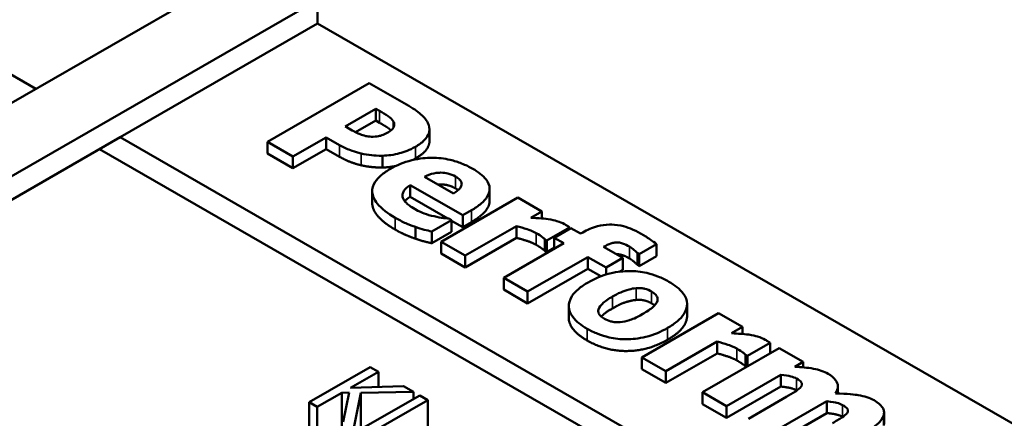
# Model space of a CAD drawing. Units: inches. Extents: x 1.5 to 64.5, y 0.7 to 50.3.
# Drawn here: x 51.2 to 51.9, y 38.3 to 38.6 of the extents above; entities that cross this region are included whole.
import ezdxf

# ---------------------------------------------------------------- set-up
doc = ezdxf.new("R2010")
doc.units = ezdxf.units.IN
doc.header["$LTSCALE"] = 3
doc.header["$MEASUREMENT"] = 0
doc.layers.add('Visible (ANSI)', color=7, linetype='Continuous', lineweight=50)
doc.layers.add('Visible Narrow (ANSI)', color=7, linetype='Continuous', lineweight=35)

msp = doc.modelspace()

# ---------------------------------------------------------------- linework, layer by layer
at = {"layer": 'Visible (ANSI)'}
for p, q in [((50.58071, 38.8934), (51.24816, 38.50904)), ((50.9576, 38.34171), (51.39954, 38.59621)), ((51.44373, 38.57076), (51.00179, 38.31626)), ((51.44373, 38.55441), (51.44373, 38.57076)), ((51.44373, 38.55441), (51.30655, 38.47541)), ((51.44373, 38.55441), (54.20675, 36.96329)), ((51.4796, 38.51296), (51.40889, 38.47224)), ((51.50704, 38.49716), (51.4796, 38.51296)), ((51.46298, 38.48294), (51.48418, 38.49515)), ((51.48418, 38.49515), (51.4867, 38.49369)), ((51.48418, 38.48697), (51.48418, 38.49515)), ((51.46424, 38.48221), (51.46298, 38.48294)), ((51.48418, 38.48697), (51.47018, 38.47891)), ((51.4867, 38.48552), (51.48418, 38.48697)), ((51.52146, 38.47276), (51.52146, 38.48094)), ((51.00179, 38.29991), (51.30655, 38.47541)), ((51.30655, 38.47541), (54.06533, 36.88674)), ((51.40889, 38.46407), (51.40889, 38.47224)), ((51.40889, 38.47224), (51.42665, 38.46202)), ((51.42665, 38.46202), (51.4498, 38.47535)), ((51.4498, 38.46717), (51.4498, 38.47535)), ((51.4498, 38.47535), (51.45908, 38.47)), ((51.29236, 38.46724), (54.05113, 36.87856)), ((51.42665, 38.45384), (51.40889, 38.46407)), ((51.4498, 38.46717), (51.42665, 38.45384)), ((51.42665, 38.45384), (51.42665, 38.46202)), ((51.45908, 38.46183), (51.4498, 38.46717)), ((51.48877, 38.45443), (51.48877, 38.46261)), ((51.50802, 38.44222), (51.54452, 38.4212)), ((51.50802, 38.43404), (51.50802, 38.44222)), ((51.53816, 38.43641), (51.51799, 38.44802)), ((51.4817, 38.4298), (51.4817, 38.43798)), ((51.56324, 38.43142), (51.56324, 38.4396)), ((51.5342, 38.41896), (51.50802, 38.43404)), ((51.58291, 38.43347), (51.52956, 38.40275)), ((51.59953, 38.4239), (51.58291, 38.43347)), ((51.54452, 38.4212), (51.55054, 38.42466)), ((51.54452, 38.41302), (51.54452, 38.4212)), ((51.59185, 38.41948), (51.59953, 38.4239)), ((51.59953, 38.41905), (51.59953, 38.4239)), ((51.52303, 38.40994), (51.53678, 38.41786)), ((51.53678, 38.41786), (51.53501, 38.41889)), ((51.53678, 38.40969), (51.53678, 38.41786)), ((51.54452, 38.41302), (51.53678, 38.41748)), ((51.55054, 38.41649), (51.54452, 38.41302)), ((51.5118, 38.40494), (51.5118, 38.41311)), ((51.52303, 38.40177), (51.52303, 38.40994)), ((51.53678, 38.40969), (51.52303, 38.40177)), ((51.54618, 38.39318), (51.58188, 38.41374)), ((51.58188, 38.40556), (51.58188, 38.41374)), ((51.60297, 38.40377), (51.61873, 38.41285)), ((51.6197, 38.41229), (51.60813, 38.40562)), ((51.61873, 38.41173), (51.61873, 38.41285)), ((51.62635, 38.40846), (51.6197, 38.41229)), ((51.62784, 38.40932), (51.62635, 38.40846)), ((51.52956, 38.40275), (51.54618, 38.39318)), ((51.52956, 38.39458), (51.52956, 38.40275)), ((51.58188, 38.40556), (51.54618, 38.38501)), ((51.61477, 38.40179), (51.573, 38.37774)), ((51.60159, 38.40457), (51.60297, 38.40377)), ((51.60159, 38.39639), (51.60159, 38.40457)), ((51.60297, 38.3956), (51.60297, 38.40377)), ((51.60813, 38.39797), (51.60813, 38.40562)), ((51.60813, 38.40562), (51.61477, 38.40179)), ((51.66715, 38.39414), (51.67918, 38.40107)), ((51.67918, 38.39289), (51.67918, 38.40107)), ((51.54618, 38.38501), (51.52956, 38.39458)), ((51.60297, 38.3956), (51.60159, 38.39639)), ((51.60813, 38.39857), (51.60297, 38.3956)), ((51.64239, 38.39922), (51.64279, 38.39945)), ((51.65563, 38.3916), (51.64239, 38.39922)), ((51.66589, 38.38669), (51.66589, 38.39486)), ((51.66589, 38.39486), (51.66715, 38.39414)), ((51.66715, 38.38596), (51.66715, 38.39414)), ((51.54618, 38.38501), (51.54618, 38.39318)), ((51.58962, 38.36817), (51.63139, 38.39222)), ((51.63139, 38.38405), (51.63139, 38.39222)), ((51.63139, 38.39222), (51.64405, 38.38493)), ((51.64405, 38.38493), (51.65563, 38.3916)), ((51.65563, 38.38342), (51.65563, 38.3916)), ((51.67918, 38.39289), (51.66715, 38.38596)), ((51.63139, 38.38405), (51.58962, 38.35999)), ((51.64047, 38.37882), (51.63139, 38.38405)), ((51.64405, 38.38004), (51.64405, 38.38493)), ((51.65563, 38.38342), (51.65316, 38.382)), ((51.66715, 38.38596), (51.66589, 38.38669)), ((51.573, 38.36956), (51.573, 38.37774)), ((51.573, 38.37774), (51.58962, 38.36817)), ((51.58962, 38.35999), (51.573, 38.36956)), ((51.58962, 38.35999), (51.58962, 38.36817)), ((51.70033, 38.35132), (51.70033, 38.3595)), ((51.61817, 38.34994), (51.61817, 38.35812)), ((51.72227, 38.35322), (51.66892, 38.3225)), ((51.73889, 38.34365), (51.72227, 38.35322)), ((51.73121, 38.33923), (51.73889, 38.34365)), ((51.73889, 38.33879), (51.73889, 38.34365)), ((51.68554, 38.31293), (51.72124, 38.33349)), ((51.72124, 38.32531), (51.72124, 38.33349)), ((51.74233, 38.32352), (51.75808, 38.3326)), ((51.75808, 38.32534), (51.75808, 38.3326)), ((51.72124, 38.32531), (51.68554, 38.30475)), ((51.76439, 38.32897), (51.71104, 38.29825)), ((51.78101, 38.3194), (51.76439, 38.32897)), ((51.66892, 38.3225), (51.68554, 38.31293)), ((51.66892, 38.31432), (51.66892, 38.3225)), ((51.74095, 38.32431), (51.74233, 38.32352)), ((51.74095, 38.31614), (51.74095, 38.32431)), ((51.74233, 38.31626), (51.74233, 38.32352)), ((51.7751, 38.316), (51.78101, 38.3194)), ((51.78101, 38.31559), (51.78101, 38.3194)), ((51.48036, 38.31584), (51.43793, 38.29141)), ((51.4665, 38.30137), (51.486, 38.31259)), ((51.486, 38.31259), (51.48036, 38.31584)), ((51.486, 38.30201), (51.486, 38.31259)), ((51.68554, 38.30475), (51.66892, 38.31432)), ((51.68554, 38.30475), (51.68554, 38.31293)), ((51.74153, 38.31581), (51.74095, 38.31614)), ((51.72766, 38.28868), (51.76542, 38.31042)), ((51.76542, 38.30225), (51.76542, 38.31042)), ((51.44357, 38.28816), (51.46052, 38.29792)), ((51.46052, 38.29792), (51.46578, 38.2981)), ((51.46052, 38.2734), (51.46052, 38.29792)), ((51.46578, 38.2981), (51.46155, 38.27781)), ((51.50339, 38.30258), (51.4665, 38.30137)), ((51.47376, 38.29783), (51.51027, 38.29862)), ((51.51027, 38.29862), (51.50339, 38.30258)), ((51.51027, 38.29355), (51.51027, 38.29862)), ((51.71104, 38.29007), (51.71104, 38.29825)), ((51.71104, 38.29825), (51.72766, 38.28868)), ((51.76542, 38.30225), (51.72766, 38.2805)), ((51.80507, 38.29748), (51.80507, 38.30237)), ((51.43793, 38.26688), (51.43793, 38.29141)), ((51.43793, 38.29141), (51.44357, 38.28816)), ((51.46887, 38.27359), (51.47376, 38.29783)), ((51.51467, 38.29608), (51.47224, 38.27165)), ((51.47376, 38.2733), (51.47376, 38.29783)), ((51.4829, 38.27129), (51.52031, 38.29284)), ((51.52031, 38.29284), (51.51467, 38.29608)), ((51.52031, 38.26831), (51.52031, 38.29284)), ((51.76955, 38.29524), (51.7429, 38.2799)), ((51.75963, 38.27026), (51.79739, 38.29201)), ((51.79739, 38.28383), (51.79739, 38.29201)), ((51.44357, 38.26364), (51.44357, 38.28816)), ((51.72766, 38.2805), (51.71104, 38.29007)), ((51.72766, 38.2805), (51.72766, 38.28868)), ((51.83712, 38.27605), (51.83712, 38.28423)), ((51.79739, 38.28383), (51.75963, 38.26209)), ((51.83705, 38.27512), (51.83705, 38.2833))]:
    msp.add_line(p, q, dxfattribs=at)
for points, degree, knots in [([(51.52097, 38.48379), (51.52015, 38.48617), (51.5186, 38.48838), (51.51418, 38.49263), (51.51106, 38.49485), (51.50704, 38.49716)], 3, [-0.08460286, -0.08460286, -0.08460286, -0.08460286, -0.04328024, -0.04328024, 0, 0, 0, 0]), ([(51.4867, 38.49369), (51.48879, 38.49249), (51.49086, 38.49128), (51.49431, 38.48897), (51.49546, 38.48776), (51.49633, 38.4865)], 3, [-0.04037005, -0.04037005, -0.04037005, -0.04037005, -0.01793677, -0.01793677, 0, 0, 0, 0]), ([(51.49474, 38.48022), (51.49385, 38.48111), (51.49066, 38.48324), (51.4867, 38.48552)], 2, [0.494659, 0.494659, 0.494659, 1, 2, 2, 2]), ([(51.49633, 38.4865), (51.4966, 38.48613), (51.49679, 38.48574), (51.49702, 38.48491), (51.49706, 38.48449), (51.49697, 38.48346), (51.4968, 38.48257), (51.49538, 38.48063), (51.4943, 38.47979), (51.49301, 38.47904)], 3, [-0.04726212, -0.04726212, -0.04726212, -0.04726212, -0.03780342, -0.03780342, -0.02780877, -0.02780877, -0.01390356, -0.01390356, 0, 0, 0, 0]), ([(51.51169, 38.46881), (51.51403, 38.47016), (51.51616, 38.47167), (51.51965, 38.47514), (51.52048, 38.47673), (51.52162, 38.47994), (51.52163, 38.48187), (51.52097, 38.48379)], 3, [-0.05925813, -0.05925813, -0.05925813, -0.05925813, -0.0434266, -0.0434266, -0.02597093, -0.02597093, 0, 0, 0, 0]), ([(51.47324, 38.47749), (51.47131, 38.47827), (51.46961, 38.4792), (51.46739, 38.48041), (51.4658, 38.48131), (51.46424, 38.48221)], 3, [-0.02333005, -0.02333005, -0.02333005, -0.02333005, -0.01683025, -0.01683025, 0, 0, 0, 0]), ([(51.48114, 38.47578), (51.47957, 38.47578), (51.478, 38.4761), (51.47578, 38.4766), (51.47444, 38.47699), (51.47324, 38.47749)], 3, [-0.01811968, -0.01811968, -0.01811968, -0.01811968, -0.01128653, -0.01128653, 0, 0, 0, 0]), ([(51.49301, 38.47904), (51.49189, 38.4784), (51.49064, 38.47775), (51.48786, 38.47658), (51.48681, 38.47632), (51.48455, 38.47585), (51.48283, 38.47574), (51.48114, 38.47578)], 3, [-0.02289423, -0.02289423, -0.02289423, -0.02289423, -0.0183027, -0.0183027, -0.01288705, -0.01288705, 0, 0, 0, 0]), ([(51.45908, 38.47), (51.46136, 38.46869), (51.46387, 38.46744), (51.46777, 38.46596), (51.47043, 38.46498), (51.47398, 38.46413)], 3, [-0.09429599, -0.09429599, -0.09429599, -0.09429599, -0.02928407, -0.02928407, 0, 0, 0, 0]), ([(51.48877, 38.46261), (51.49077, 38.46262), (51.49275, 38.46277), (51.49678, 38.46335), (51.49878, 38.46378), (51.50378, 38.46515), (51.50768, 38.4665), (51.51169, 38.46881)], 3, [-0.09592464, -0.09592464, -0.09592464, -0.09592464, -0.07039086, -0.07039086, -0.04320972, -0.04320972, 0, 0, 0, 0]), ([(51.52146, 38.47276), (51.52146, 38.47035), (51.51782, 38.46417), (51.51169, 38.46064)], 2, [0.370968, 0.370968, 0.370968, 1, 2, 2, 2]), ([(51.47398, 38.46413), (51.47637, 38.46357), (51.47883, 38.46315), (51.48296, 38.46275), (51.48553, 38.46255), (51.48877, 38.46261)], 3, [-0.06415381, -0.06415381, -0.06415381, -0.06415381, -0.02466672, -0.02466672, 0, 0, 0, 0]), ([(51.55145, 38.4535), (51.54909, 38.45486), (51.54654, 38.45613), (51.5413, 38.45821), (51.53865, 38.45906), (51.53172, 38.46066), (51.52744, 38.46115), (51.51938, 38.46111), (51.51461, 38.46079), (51.50355, 38.45807), (51.4986, 38.45593), (51.49427, 38.45344)], 3, [-0.2260951, -0.2260951, -0.2260951, -0.2260951, -0.1845193, -0.1845193, -0.1468803, -0.1468803, -0.0915839, -0.0915839, -0.0466586, -0.0466586, 0, 0, 0, 0]), ([(51.49427, 38.45344), (51.49194, 38.4521), (51.48978, 38.45064), (51.48627, 38.44765), (51.48486, 38.44614), (51.48228, 38.44223), (51.48157, 38.43984), (51.48187, 38.43461), (51.48307, 38.43199), (51.488, 38.42573), (51.49264, 38.42236), (51.4977, 38.41945)], 3, [-0.1709618, -0.1709618, -0.1709618, -0.1709618, -0.1459827, -0.1459827, -0.1233821, -0.1233821, -0.090782, -0.090782, -0.0545265, -0.0545265, 0, 0, 0, 0]), ([(51.51799, 38.44802), (51.51992, 38.44902), (51.52211, 38.44986), (51.52657, 38.45076), (51.52825, 38.45084), (51.5311, 38.45082), (51.5327, 38.45062), (51.53621, 38.44976), (51.53795, 38.449), (51.53948, 38.44812)], 3, [-0.04904655, -0.04904655, -0.04904655, -0.04904655, -0.03810906, -0.03810906, -0.02911751, -0.02911751, -0.01641731, -0.01641731, 0, 0, 0, 0]), ([(51.55054, 38.42466), (51.55305, 38.42611), (51.55541, 38.42769), (51.55913, 38.4309), (51.56059, 38.4325), (51.56297, 38.43645), (51.5633, 38.43841), (51.56315, 38.44208), (51.56227, 38.44411), (51.55861, 38.44884), (51.55521, 38.45134), (51.55145, 38.4535)], 3, [-0.1222871, -0.1222871, -0.1222871, -0.1222871, -0.1045845, -0.1045845, -0.0890209, -0.0890209, -0.0684867, -0.0684867, -0.0405268, -0.0405268, 0, 0, 0, 0]), ([(51.50298, 38.43344), (51.50272, 38.43421), (51.50265, 38.435), (51.50288, 38.43663), (51.50321, 38.43746), (51.50456, 38.43967), (51.5062, 38.44103), (51.50802, 38.44222)], 3, [-0.04011545, -0.04011545, -0.04011545, -0.04011545, -0.03089681, -0.03089681, -0.02091519, -0.02091519, 0, 0, 0, 0]), ([(51.53948, 38.43995), (51.53461, 38.44275), (51.52818, 38.44264), (51.52744, 38.44258)], 2, [0, 0, 0, 1, 1.132274, 1.132274, 1.132274]), ([(51.53948, 38.44812), (51.54031, 38.44765), (51.54108, 38.44713), (51.54232, 38.44607), (51.54282, 38.44554), (51.54363, 38.44427), (51.54385, 38.44354), (51.54377, 38.44211), (51.54353, 38.4412), (51.54164, 38.43874), (51.53996, 38.43749), (51.53816, 38.43641)], 3, [-0.08298181, -0.08298181, -0.08298181, -0.08298181, -0.06718971, -0.06718971, -0.05318715, -0.05318715, -0.03551518, -0.03551518, -0.01982434, -0.01982434, 0, 0, 0, 0]), ([(51.4977, 38.41127), (51.48258, 38.41998), (51.4817, 38.42929), (51.4817, 38.4298)], 2, [0, 0, 0, 1, 1.058586, 1.058586, 1.058586]), ([(51.51146, 38.42539), (51.50806, 38.42734), (51.50625, 38.42893), (51.50422, 38.43092), (51.50337, 38.43214), (51.50298, 38.43344)], 3, [-0.03059504, -0.03059504, -0.03059504, -0.03059504, -0.01745747, -0.01745747, 0, 0, 0, 0]), ([(51.56324, 38.43142), (51.56324, 38.43117), (51.5628, 38.42355), (51.55054, 38.41649)], 2, [0.965986, 0.965986, 0.965986, 1, 2, 2, 2]), ([(51.52464, 38.4205), (51.52223, 38.42101), (51.51993, 38.42169), (51.51646, 38.42296), (51.51407, 38.42388), (51.51146, 38.42539)], 3, [-0.07532796, -0.07532796, -0.07532796, -0.07532796, -0.02817196, -0.02817196, 0, 0, 0, 0]), ([(51.4977, 38.41945), (51.49995, 38.41816), (51.50255, 38.41676), (51.50604, 38.41524), (51.50842, 38.41421), (51.5118, 38.41311)], 3, [-0.1094611, -0.1094611, -0.1094611, -0.1094611, -0.0295781, -0.0295781, 0, 0, 0, 0]), ([(51.53501, 38.41889), (51.53351, 38.41902), (51.5318, 38.41923), (51.52957, 38.41954), (51.52751, 38.41982), (51.52464, 38.4205)], 3, [-0.06873928, -0.06873928, -0.06873928, -0.06873928, -0.02365366, -0.02365366, 0, 0, 0, 0]), ([(51.60389, 38.41856), (51.60189, 38.41886), (51.59969, 38.41905), (51.59697, 38.41923), (51.59411, 38.41941), (51.59185, 38.41948)], 3, [-0.06964502, -0.06964502, -0.06964502, -0.06964502, -0.01720445, -0.01720445, 0, 0, 0, 0]), ([(51.61529, 38.41503), (51.61375, 38.41591), (51.61192, 38.41662), (51.60853, 38.41762), (51.60635, 38.4182), (51.60389, 38.41856)], 3, [-0.04493855, -0.04493855, -0.04493855, -0.04493855, -0.0193464, -0.0193464, 0, 0, 0, 0]), ([(51.61873, 38.41285), (51.61818, 38.41321), (51.61759, 38.41359), (51.61678, 38.41412), (51.61608, 38.41457), (51.61529, 38.41503)], 3, [-0.02753664, -0.02753664, -0.02753664, -0.02753664, -0.00855226, -0.00855226, 0, 0, 0, 0]), ([(51.66801, 38.40862), (51.66589, 38.40984), (51.66358, 38.411), (51.65899, 38.41281), (51.65671, 38.41353), (51.6511, 38.41469), (51.64848, 38.41481), (51.6436, 38.41473), (51.64085, 38.41432), (51.63433, 38.41263), (51.63085, 38.41105), (51.62784, 38.40932)], 3, [-0.09462515, -0.09462515, -0.09462515, -0.09462515, -0.08117171, -0.08117171, -0.06965762, -0.06965762, -0.05437723, -0.05437723, -0.03245929, -0.03245929, 0, 0, 0, 0]), ([(51.5118, 38.41311), (51.51379, 38.41239), (51.51598, 38.41167), (51.51956, 38.41081), (51.5213, 38.41038), (51.52303, 38.40994)], 3, [-0.02955549, -0.02955549, -0.02955549, -0.02955549, -0.0144099, -0.0144099, 0, 0, 0, 0]), ([(51.58188, 38.41374), (51.58441, 38.41309), (51.58687, 38.41236), (51.59033, 38.41121), (51.59301, 38.4103), (51.59552, 38.40886)], 3, [-0.08838343, -0.08838343, -0.08838343, -0.08838343, -0.02706381, -0.02706381, 0, 0, 0, 0]), ([(51.59552, 38.40886), (51.59763, 38.40764), (51.5989, 38.40677), (51.60037, 38.40572), (51.60114, 38.40511), (51.60159, 38.40457)], 3, [-0.01504506, -0.01504506, -0.01504506, -0.01504506, -0.00796597, -0.00796597, 0, 0, 0, 0]), ([(51.67918, 38.40107), (51.67779, 38.40227), (51.6761, 38.4035), (51.67236, 38.40604), (51.67013, 38.4074), (51.66801, 38.40862)], 3, [-0.04045747, -0.04045747, -0.04045747, -0.04045747, -0.02292404, -0.02292404, 0, 0, 0, 0]), ([(51.64279, 38.39945), (51.64414, 38.40022), (51.64571, 38.40102), (51.64822, 38.40189), (51.64918, 38.40215), (51.65105, 38.40241), (51.6518, 38.40241), (51.65357, 38.40224), (51.6546, 38.40198), (51.65724, 38.40111), (51.65889, 38.40028), (51.66027, 38.39948)], 3, [-0.04614364, -0.04614364, -0.04614364, -0.04614364, -0.03466577, -0.03466577, -0.02851834, -0.02851834, -0.02307377, -0.02307377, -0.01492542, -0.01492542, 0, 0, 0, 0]), ([(51.66027, 38.39131), (51.65523, 38.39421), (51.65134, 38.39421), (51.65111, 38.3942)], 2, [0, 0, 0, 1, 1.061081, 1.061081, 1.061081]), ([(51.66027, 38.39948), (51.66155, 38.39875), (51.66266, 38.3979), (51.6644, 38.39631), (51.66519, 38.3956), (51.66589, 38.39486)], 3, [-0.02488948, -0.02488948, -0.02488948, -0.02488948, -0.01113269, -0.01113269, 0, 0, 0, 0]), ([(51.6876, 38.3751), (51.6853, 38.37643), (51.6828, 38.37766), (51.67768, 38.37969), (51.6751, 38.38051), (51.66836, 38.38204), (51.66421, 38.38249), (51.6567, 38.38243), (51.65216, 38.38214), (51.64109, 38.37938), (51.63606, 38.37716), (51.63168, 38.37464)], 3, [-0.2378641, -0.2378641, -0.2378641, -0.2378641, -0.1925801, -0.1925801, -0.1516098, -0.1516098, -0.0919168, -0.0919168, -0.0472154, -0.0472154, 0, 0, 0, 0]), ([(51.63168, 38.37464), (51.62917, 38.37319), (51.62684, 38.37163), (51.62306, 38.36841), (51.62154, 38.36679), (51.6186, 38.36231), (51.61814, 38.35987), (51.61823, 38.35537), (51.61916, 38.35296), (51.62321, 38.34756), (51.62681, 38.34484), (51.63093, 38.34246)], 3, [-0.1383832, -0.1383832, -0.1383832, -0.1383832, -0.1202364, -0.1202364, -0.1038546, -0.1038546, -0.0777622, -0.0777622, -0.0444103, -0.0444103, 0, 0, 0, 0]), ([(51.68674, 38.34293), (51.68928, 38.34438), (51.69163, 38.34597), (51.69545, 38.34921), (51.69698, 38.35085), (51.7001, 38.35562), (51.70036, 38.35812), (51.70028, 38.36223), (51.69934, 38.36464), (51.69531, 38.37002), (51.69171, 38.37273), (51.6876, 38.3751)], 3, [-0.1242098, -0.1242098, -0.1242098, -0.1242098, -0.1107526, -0.1107526, -0.0986282, -0.0986282, -0.0774936, -0.0774936, -0.0443045, -0.0443045, 0, 0, 0, 0]), ([(51.64858, 38.36477), (51.65233, 38.36693), (51.65609, 38.36867), (51.66161, 38.37013), (51.66329, 38.37046), (51.66497, 38.37058)], 3, [-0.04632912, -0.04632912, -0.04632912, -0.04632912, -0.01289552, -0.01289552, 0, 0, 0, 0]), ([(51.66497, 38.37058), (51.66603, 38.37066), (51.66711, 38.37068), (51.66958, 38.37052), (51.6705, 38.3703), (51.6727, 38.36973), (51.67429, 38.36904), (51.67568, 38.36823)], 3, [-0.02086425, -0.02086425, -0.02086425, -0.02086425, -0.01835981, -0.01835981, -0.01502885, -0.01502885, 0, 0, 0, 0]), ([(51.67568, 38.36823), (51.67658, 38.36772), (51.6774, 38.36715), (51.67912, 38.36557), (51.67947, 38.36482), (51.67994, 38.36366), (51.67993, 38.36274), (51.6797, 38.36183)], 3, [-0.0179411, -0.0179411, -0.0179411, -0.0179411, -0.01565328, -0.01565328, -0.0120877, -0.0120877, 0, 0, 0, 0]), ([(51.63878, 38.35576), (51.63926, 38.35744), (51.64071, 38.35898), (51.64319, 38.36145), (51.64584, 38.36319), (51.64858, 38.36477)], 3, [-0.04343851, -0.04343851, -0.04343851, -0.04343851, -0.02957337, -0.02957337, 0, 0, 0, 0]), ([(51.6797, 38.36183), (51.67927, 38.36027), (51.67793, 38.35877), (51.67489, 38.35589), (51.67216, 38.35413), (51.66961, 38.35266)], 3, [-0.04432915, -0.04432915, -0.04432915, -0.04432915, -0.02751577, -0.02751577, 0, 0, 0, 0]), ([(51.64297, 38.34926), (51.64199, 38.34982), (51.64112, 38.35044), (51.63985, 38.35167), (51.63925, 38.35238), (51.63857, 38.35404), (51.63854, 38.3549), (51.63878, 38.35576)], 3, [-0.03663358, -0.03663358, -0.03663358, -0.03663358, -0.02268993, -0.02268993, -0.01152978, -0.01152978, 0, 0, 0, 0]), ([(51.64858, 38.35659), (51.64371, 38.35379), (51.6411, 38.3512), (51.64076, 38.35081)], 2, [0, 0, 0, 1, 1.181354, 1.181354, 1.181354]), ([(51.66961, 38.35266), (51.66473, 38.34985), (51.66189, 38.34884), (51.65824, 38.34769), (51.65606, 38.3472), (51.6538, 38.34698)], 3, [-0.03170541, -0.03170541, -0.03170541, -0.03170541, -0.01752458, -0.01752458, 0, 0, 0, 0]), ([(51.6538, 38.34698), (51.65272, 38.34689), (51.65164, 38.34689), (51.64937, 38.34709), (51.64833, 38.34729), (51.64573, 38.34797), (51.64424, 38.34853), (51.64297, 38.34926)], 3, [-0.02902772, -0.02902772, -0.02902772, -0.02902772, -0.02174704, -0.02174704, -0.01369288, -0.01369288, 0, 0, 0, 0]), ([(51.70033, 38.35132), (51.70033, 38.3511), (51.69998, 38.34237), (51.68674, 38.33475)], 2, [0.974359, 0.974359, 0.974359, 1, 2, 2, 2]), ([(51.63093, 38.34246), (51.63324, 38.34113), (51.63574, 38.3399), (51.64086, 38.33787), (51.64344, 38.33705), (51.65012, 38.33553), (51.65421, 38.33508), (51.66206, 38.33515), (51.66657, 38.33551), (51.67734, 38.3382), (51.68237, 38.3404), (51.68674, 38.34293)], 3, [-0.211016, -0.211016, -0.211016, -0.211016, -0.1730019, -0.1730019, -0.1386796, -0.1386796, -0.0893676, -0.0893676, -0.0471774, -0.0471774, 0, 0, 0, 0]), ([(51.74324, 38.33831), (51.74124, 38.33861), (51.73905, 38.3388), (51.73633, 38.33898), (51.73346, 38.33916), (51.73121, 38.33923)], 3, [-0.06964502, -0.06964502, -0.06964502, -0.06964502, -0.01720445, -0.01720445, 0, 0, 0, 0]), ([(51.72124, 38.33349), (51.72377, 38.33284), (51.72623, 38.33211), (51.72969, 38.33096), (51.73237, 38.33005), (51.73488, 38.3286)], 3, [-0.08838343, -0.08838343, -0.08838343, -0.08838343, -0.02706381, -0.02706381, 0, 0, 0, 0]), ([(51.75465, 38.33477), (51.75311, 38.33566), (51.75128, 38.33637), (51.74789, 38.33737), (51.7457, 38.33794), (51.74324, 38.33831)], 3, [-0.04493855, -0.04493855, -0.04493855, -0.04493855, -0.0193464, -0.0193464, 0, 0, 0, 0]), ([(51.75808, 38.3326), (51.75753, 38.33296), (51.75695, 38.33334), (51.75614, 38.33386), (51.75544, 38.33432), (51.75465, 38.33477)], 3, [-0.02753664, -0.02753664, -0.02753664, -0.02753664, -0.00855226, -0.00855226, 0, 0, 0, 0]), ([(51.73488, 38.3286), (51.73699, 38.32739), (51.73826, 38.32652), (51.73973, 38.32547), (51.7405, 38.32486), (51.74095, 38.32431)], 3, [-0.01504506, -0.01504506, -0.01504506, -0.01504506, -0.00796597, -0.00796597, 0, 0, 0, 0]), ([(51.79831, 38.31108), (51.79686, 38.31192), (51.79527, 38.31266), (51.79185, 38.31387), (51.79007, 38.31434), (51.78395, 38.3154), (51.77952, 38.31579), (51.7751, 38.316)], 3, [-0.06436776, -0.06436776, -0.06436776, -0.06436776, -0.04872633, -0.04872633, -0.03377587, -0.03377587, 0, 0, 0, 0]), ([(51.76542, 38.31042), (51.76822, 38.31016), (51.77081, 38.30973), (51.77396, 38.30894), (51.77528, 38.30844), (51.77642, 38.30778)], 3, [-0.02613663, -0.02613663, -0.02613663, -0.02613663, -0.01225798, -0.01225798, 0, 0, 0, 0]), ([(51.77642, 38.30778), (51.77783, 38.30697), (51.77899, 38.30612), (51.77984, 38.30496), (51.78012, 38.30447), (51.78015, 38.30329), (51.77994, 38.30273), (51.77957, 38.30221)], 3, [-0.03645941, -0.03645941, -0.03645941, -0.03645941, -0.0156658, -0.0156658, -0.00751761, -0.00751761, 0, 0, 0, 0]), ([(51.8033, 38.29752), (51.80439, 38.29906), (51.80506, 38.30069), (51.80507, 38.30405), (51.80438, 38.30551), (51.80233, 38.30835), (51.80052, 38.30981), (51.79831, 38.31108)], 3, [-0.05752987, -0.05752987, -0.05752987, -0.05752987, -0.04081831, -0.04081831, -0.02384397, -0.02384397, 0, 0, 0, 0]), ([(51.77957, 38.30221), (51.7788, 38.30116), (51.77746, 38.30012), (51.77393, 38.29781), (51.77175, 38.29651), (51.76955, 38.29524)], 3, [-0.04075978, -0.04075978, -0.04075978, -0.04075978, -0.02378192, -0.02378192, 0, 0, 0, 0]), ([(51.79739, 38.29201), (51.80107, 38.29165), (51.80327, 38.2912), (51.80587, 38.29056), (51.8072, 38.29006), (51.80834, 38.2894)], 3, [-0.02152521, -0.02152521, -0.02152521, -0.02152521, -0.01232144, -0.01232144, 0, 0, 0, 0]), ([(51.83017, 38.29274), (51.8287, 38.29358), (51.82705, 38.29429), (51.82333, 38.2955), (51.82129, 38.29596), (51.81694, 38.29665), (51.81207, 38.29736), (51.8033, 38.29752)], 3, [-0.1905794, -0.1905794, -0.1905794, -0.1905794, -0.1304216, -0.1304216, -0.0668533, -0.0668533, 0, 0, 0, 0]), ([(51.83705, 38.2833), (51.83718, 38.28413), (51.83714, 38.28497), (51.83667, 38.28663), (51.83625, 38.28744), (51.8348, 38.28939), (51.83326, 38.29095), (51.83017, 38.29274)], 3, [-0.07733178, -0.07733178, -0.07733178, -0.07733178, -0.05540155, -0.05540155, -0.03332326, -0.03332326, 0, 0, 0, 0]), ([(51.80834, 38.2894), (51.80975, 38.28859), (51.8109, 38.28774), (51.81176, 38.28658), (51.81204, 38.28609), (51.81206, 38.28491), (51.81185, 38.28435), (51.81149, 38.28383)], 3, [-0.03645941, -0.03645941, -0.03645941, -0.03645941, -0.0156658, -0.0156658, -0.00751761, -0.00751761, 0, 0, 0, 0]), ([(51.81149, 38.28383), (51.81072, 38.28279), (51.80939, 38.28175), (51.80581, 38.27946), (51.80362, 38.27817), (51.80141, 38.2769)], 3, [-0.04074827, -0.04074827, -0.04074827, -0.04074827, -0.02388237, -0.02388237, 0, 0, 0, 0]), ([(51.82622, 38.27191), (51.83164, 38.27504), (51.83369, 38.2771), (51.83602, 38.27992), (51.83683, 38.28156), (51.83705, 38.2833)], 3, [-0.04127086, -0.04127086, -0.04127086, -0.04127086, -0.02299036, -0.02299036, 0, 0, 0, 0])]:
    msp.add_open_spline(points, degree=degree, knots=knots, dxfattribs=at)
for points in [[(51.47398, 38.45595), (51.47026, 38.45684), (51.46286, 38.45965), (51.45908, 38.46183)], [(51.48877, 38.45443), (51.4851, 38.45437), (51.47765, 38.45509), (51.47398, 38.45595)], [(51.4982, 38.45551), (51.49344, 38.45446), (51.48877, 38.45443)], [(51.51169, 38.46064), (51.51074, 38.46009), (51.50975, 38.45959)], [(51.54136, 38.4387), (51.54055, 38.43933), (51.53948, 38.43995)], [(51.50802, 38.43404), (51.50561, 38.43247), (51.50433, 38.43094)], [(51.5118, 38.40494), (51.50836, 38.40606), (51.50183, 38.4089), (51.4977, 38.41127)], [(51.52303, 38.40177), (51.52017, 38.40249), (51.51547, 38.40362), (51.5118, 38.40494)], [(51.59552, 38.40068), (51.59294, 38.40216), (51.58561, 38.40461), (51.58188, 38.40556)], [(51.60159, 38.39639), (51.60096, 38.39715), (51.5977, 38.39943), (51.59552, 38.40068)], [(51.66589, 38.38669), (51.6652, 38.38741), (51.66205, 38.39029), (51.66027, 38.39131)], [(51.66497, 38.3624), (51.6617, 38.36217), (51.65351, 38.35943), (51.64858, 38.35659)], [(51.67568, 38.36006), (51.67339, 38.36138), (51.66841, 38.36267), (51.66497, 38.3624)], [(51.67773, 38.35865), (51.67687, 38.35938), (51.67568, 38.36006)], [(51.63093, 38.33429), (51.61817, 38.34163), (51.61817, 38.34994)], [(51.68674, 38.33475), (51.67356, 38.32716), (51.64405, 38.32673), (51.63093, 38.33429)], [(51.73488, 38.32043), (51.7323, 38.32191), (51.72496, 38.32436), (51.72124, 38.32531)], [(51.74095, 38.31614), (51.74032, 38.3169), (51.73705, 38.31917), (51.73488, 38.32043)], [(51.77642, 38.29961), (51.77442, 38.30076), (51.76857, 38.30195), (51.76542, 38.30225)], [(51.77655, 38.29953), (51.77649, 38.29957), (51.77642, 38.29961)], [(51.80834, 38.28123), (51.80645, 38.28232), (51.80112, 38.28347), (51.79739, 38.28383)], [(51.80845, 38.28116), (51.8084, 38.28119), (51.80834, 38.28123)]]:
    msp.add_open_spline(points, degree=2, dxfattribs=at)
at = {"layer": 'Visible Narrow (ANSI)'}
for p, q in [((51.4867, 38.48552), (51.4867, 38.49369)), ((51.49633, 38.48196), (51.49633, 38.4865)), ((51.45908, 38.46183), (51.45908, 38.47)), ((51.51169, 38.46064), (51.51169, 38.46881)), ((51.47398, 38.45595), (51.47398, 38.46413)), ((51.53948, 38.43995), (51.53948, 38.44812)), ((51.55054, 38.41649), (51.55054, 38.42466)), ((51.4977, 38.41127), (51.4977, 38.41945)), ((51.59552, 38.40068), (51.59552, 38.40886)), ((51.64279, 38.39899), (51.64279, 38.39945)), ((51.66027, 38.39131), (51.66027, 38.39948)), ((51.66497, 38.3624), (51.66497, 38.37058)), ((51.67568, 38.36006), (51.67568, 38.36823)), ((51.64858, 38.35659), (51.64858, 38.36477)), ((51.63878, 38.35357), (51.63878, 38.35576)), ((51.63093, 38.33429), (51.63093, 38.34246)), ((51.68674, 38.33475), (51.68674, 38.34293)), ((51.73488, 38.32043), (51.73488, 38.3286)), ((51.77642, 38.29961), (51.77642, 38.30778)), ((51.80834, 38.28123), (51.80834, 38.2894))]:
    msp.add_line(p, q, dxfattribs=at)

doc.saveas('drawing.dxf')
